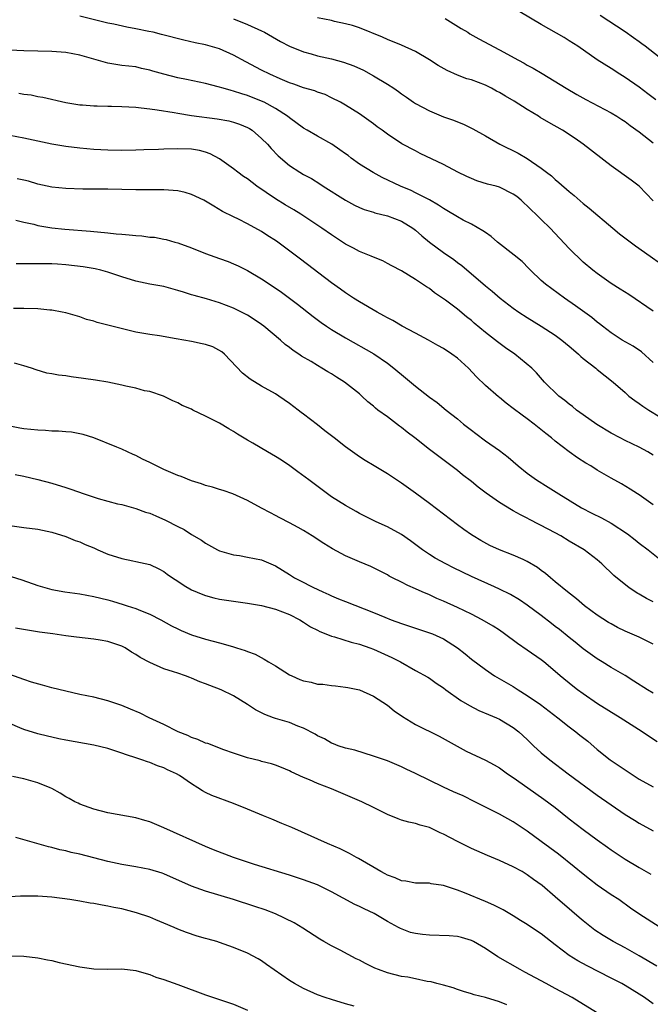
# Model space of a CAD drawing. Units: inches. Extents: x 2643000 to 2646000, y 1551019 to 1554000.
# Drawn here: x 2643432 to 2643523, y 1552002 to 1552143 of the extents above; entities that cross this region are included whole.
import ezdxf

# ---------------------------------------------------------------- set-up
doc = ezdxf.new("R2010")
doc.units = ezdxf.units.IN
doc.header["$MEASUREMENT"] = 0
doc.layers.add('LD26431551_2ft', color=21, linetype='Continuous')

msp = doc.modelspace()

# ---------------------------------------------------------------- linework, layer by layer
at = {"layer": 'LD26431551_2ft'}
for points, elevation in [([(2643523.36, 1552131.36), (2643522.23, 1552132.23), (2643521, 1552133.15), (2643519, 1552134.54), (2643518.23, 1552135), (2643517, 1552135.81), (2643515, 1552137.08), (2643512.21, 1552139), (2643511, 1552139.8), (2643510.25, 1552140.25), (2643507, 1552142.13), (2643503.94, 1552143.94)], 9800), ([(2643523, 1552101.13), (2643519.52, 1552103.52), (2643518.3, 1552104.3), (2643517, 1552105.11), (2643515, 1552106.52), (2643514.37, 1552107), (2643513, 1552108.16), (2643511, 1552110.07), (2643508.26, 1552113), (2643507, 1552114.26), (2643506.23, 1552115), (2643505.58, 1552115.58), (2643505, 1552116.2), (2643504.56, 1552116.56), (2643504.14, 1552117), (2643503.51, 1552117.51), (2643503, 1552117.88), (2643501, 1552118.87), (2643500.54, 1552119), (2643499.31, 1552119.31), (2643497.78, 1552119.78), (2643497, 1552120.08), (2643496.37, 1552120.37), (2643495.08, 1552121), (2643493, 1552122.11), (2643489.69, 1552123.69), (2643489, 1552124.04), (2643487.06, 1552125.06), (2643485, 1552126.43), (2643484.23, 1552127), (2643483.51, 1552127.51), (2643483, 1552127.94), (2643481, 1552129.35), (2643479, 1552130.59), (2643478.29, 1552131), (2643477, 1552131.65), (2643476.1, 1552132.1), (2643475, 1552132.46), (2643474.63, 1552132.63), (2643473, 1552133.08), (2643471.6, 1552133.6), (2643471, 1552133.78), (2643469.65, 1552134.35), (2643468.2, 1552135), (2643467, 1552135.61), (2643464.77, 1552136.77), (2643463, 1552137.75), (2643461, 1552138.62), (2643459, 1552139.2), (2643457.51, 1552139.51), (2643455.88, 1552139.88), (2643452.71, 1552140.71), (2643451.49, 1552141), (2643450.86, 1552141.14), (2643449, 1552141.51), (2643447.72, 1552141.72), (2643445.85, 1552142.15), (2643445, 1552142.32), (2643441, 1552143.32)], 9808), ([(2643463, 1552142.93), (2643465, 1552142.11), (2643467, 1552141.21), (2643467.43, 1552141), (2643469.71, 1552139.71), (2643471, 1552139.04), (2643473, 1552138.2), (2643474.08, 1552137.92), (2643475, 1552137.64), (2643477, 1552137.19), (2643478.72, 1552136.72), (2643480.2, 1552136.2), (2643481.58, 1552135.58), (2643483, 1552134.8), (2643485, 1552133.59), (2643485.92, 1552133), (2643486.56, 1552132.56), (2643487, 1552132.21), (2643487.73, 1552131.73), (2643488.71, 1552131), (2643489, 1552130.81), (2643491, 1552129.76), (2643493, 1552128.94), (2643494.45, 1552128.45), (2643495, 1552128.2), (2643495.87, 1552127.87), (2643497.2, 1552127.2), (2643499, 1552126.19), (2643501.07, 1552125), (2643503.7, 1552123.7), (2643505, 1552122.96), (2643507, 1552121.6), (2643507.75, 1552121), (2643508.46, 1552120.46), (2643509, 1552119.95), (2643509.53, 1552119.53), (2643511, 1552118.23), (2643511.68, 1552117.68), (2643513, 1552116.52), (2643513.84, 1552115.84), (2643517.21, 1552113), (2643518.2, 1552112.2), (2643519.33, 1552111.33), (2643520.47, 1552110.47), (2643522.59, 1552109), (2643527, 1552105.84)], 9806), ([(2643523, 1552116.9), (2643521, 1552119.01), (2643519.87, 1552119.87), (2643517, 1552121.9), (2643513, 1552125), (2643511.82, 1552125.82), (2643510.02, 1552127), (2643508.1, 1552128.1), (2643506.84, 1552128.84), (2643506.61, 1552129), (2643505, 1552129.97), (2643503.14, 1552131.14), (2643501.87, 1552131.87), (2643501, 1552132.39), (2643500.59, 1552132.59), (2643499.86, 1552133), (2643499, 1552133.43), (2643497, 1552134.19), (2643496.37, 1552134.37), (2643495, 1552134.87), (2643493.53, 1552135.53), (2643492.25, 1552136.25), (2643491, 1552137.08), (2643489, 1552138.27), (2643487, 1552139.16), (2643485, 1552139.99), (2643484.31, 1552140.31), (2643481, 1552141.63), (2643479.98, 1552141.98), (2643479, 1552142.23), (2643477.45, 1552142.55), (2643477, 1552142.67), (2643475, 1552143.07)], 9804), ([(2643493.23, 1552143), (2643495.53, 1552141.53), (2643496.49, 1552141), (2643496.8, 1552140.8), (2643498.07, 1552140.07), (2643501, 1552138.51), (2643503.73, 1552137), (2643504.57, 1552136.57), (2643505, 1552136.32), (2643505.86, 1552135.86), (2643507.13, 1552135.13), (2643510.54, 1552133), (2643512.1, 1552132.1), (2643513.39, 1552131.39), (2643517, 1552129.48), (2643517.82, 1552129), (2643518.54, 1552128.54), (2643519, 1552128.24), (2643519.7, 1552127.7), (2643521, 1552126.77), (2643523, 1552125.19)], 9802), ([(2643525.87, 1552135.87), (2643521.85, 1552139), (2643521.36, 1552139.36), (2643521, 1552139.63), (2643520.19, 1552140.19), (2643519, 1552141.08), (2643515.42, 1552143.42)], 9798), ([(2643523, 1552093.81), (2643521.32, 1552095.32), (2643520.13, 1552096.13), (2643518.58, 1552097), (2643517, 1552098.04), (2643515.73, 1552099), (2643515.33, 1552099.33), (2643515, 1552099.57), (2643514.23, 1552100.23), (2643511.91, 1552101.91), (2643510.33, 1552103), (2643507.6, 1552105), (2643507, 1552105.54), (2643505.46, 1552107), (2643505.24, 1552107.24), (2643504.24, 1552108.24), (2643503.14, 1552109.13), (2643500.74, 1552111), (2643499.81, 1552111.81), (2643499, 1552112.36), (2643498.63, 1552112.63), (2643497, 1552113.56), (2643495.85, 1552114.15), (2643495, 1552114.61), (2643493.51, 1552115.51), (2643493, 1552115.8), (2643492.3, 1552116.3), (2643491, 1552117.04), (2643489, 1552118.07), (2643488.37, 1552118.37), (2643486.85, 1552119), (2643484.24, 1552120.24), (2643482.94, 1552120.94), (2643481, 1552122.14), (2643479.83, 1552123), (2643479.37, 1552123.37), (2643479, 1552123.63), (2643478.21, 1552124.21), (2643477.06, 1552125), (2643475, 1552126.14), (2643473.5, 1552127), (2643473, 1552127.31), (2643471, 1552128.77), (2643470.71, 1552129), (2643469, 1552130.11), (2643467.38, 1552131), (2643467, 1552131.18), (2643465, 1552131.96), (2643464.19, 1552132.19), (2643463, 1552132.6), (2643462.67, 1552132.67), (2643461.51, 1552133), (2643460.77, 1552133.23), (2643459, 1552133.67), (2643456.26, 1552134.26), (2643455, 1552134.51), (2643453.04, 1552135), (2643451.46, 1552135.45), (2643451, 1552135.61), (2643449.85, 1552135.85), (2643449, 1552136.05), (2643447, 1552136.28), (2643445, 1552136.58), (2643441, 1552137.75), (2643439, 1552138.11), (2643437, 1552138.24), (2643433, 1552138.34), (2643431, 1552138.44)], 9810), ([(2643432.29, 1552132.29), (2643433, 1552132.17), (2643434.04, 1552132.04), (2643435, 1552131.83), (2643435.73, 1552131.73), (2643439, 1552130.97), (2643441, 1552130.64), (2643441.37, 1552130.63), (2643443, 1552130.48), (2643443.51, 1552130.49), (2643445, 1552130.45), (2643445.55, 1552130.45), (2643447, 1552130.41), (2643449, 1552130.3), (2643449.78, 1552130.22), (2643451, 1552130.08), (2643452.07, 1552129.93), (2643454.48, 1552129.52), (2643455, 1552129.42), (2643457, 1552129.1), (2643460.64, 1552128.64), (2643462.33, 1552128.33), (2643463, 1552128.15), (2643463.86, 1552127.86), (2643465, 1552127.38), (2643465.25, 1552127.25), (2643465.64, 1552127), (2643467, 1552125.83), (2643467.84, 1552125), (2643468.38, 1552124.38), (2643469.36, 1552123.36), (2643471, 1552121.97), (2643472.47, 1552121), (2643473, 1552120.69), (2643474.12, 1552120.12), (2643475.33, 1552119.33), (2643475.81, 1552119), (2643479, 1552117), (2643480.31, 1552116.31), (2643481, 1552115.97), (2643481.67, 1552115.67), (2643483, 1552115.28), (2643483.2, 1552115.2), (2643485, 1552114.75), (2643487, 1552113.99), (2643488.62, 1552113), (2643489, 1552112.72), (2643489.92, 1552111.92), (2643491.02, 1552111.02), (2643493, 1552109.54), (2643494.5, 1552108.5), (2643495, 1552108.11), (2643495.65, 1552107.65), (2643499, 1552104.77), (2643499.99, 1552103.99), (2643501.1, 1552103), (2643503, 1552101.54), (2643503.79, 1552101), (2643505, 1552100.23), (2643507, 1552099), (2643509, 1552097.68), (2643509.92, 1552097), (2643511, 1552096.13), (2643511.6, 1552095.6), (2643512.33, 1552095), (2643512.67, 1552094.67), (2643513, 1552094.38), (2643514.78, 1552093), (2643515, 1552092.81), (2643517.3, 1552091), (2643519, 1552089.5), (2643519.53, 1552089), (2643520.36, 1552088.36), (2643521, 1552087.95), (2643521.53, 1552087.53), (2643522.36, 1552087), (2643523.96, 1552086.04)], 9812), ([(2643523, 1552080.55), (2643522.23, 1552081), (2643521, 1552081.67), (2643519, 1552082.64), (2643518.3, 1552083), (2643517, 1552083.7), (2643514.94, 1552084.94), (2643513, 1552086.3), (2643512.03, 1552087), (2643511.48, 1552087.48), (2643511, 1552087.85), (2643510.37, 1552088.37), (2643509.53, 1552089), (2643507.48, 1552091), (2643506.32, 1552092.32), (2643505.63, 1552093), (2643503.2, 1552095), (2643501.9, 1552095.9), (2643500.76, 1552096.76), (2643499, 1552098.1), (2643497.41, 1552099.41), (2643497, 1552099.78), (2643496.31, 1552100.31), (2643495, 1552101.4), (2643493.29, 1552102.71), (2643492.89, 1552103), (2643491.75, 1552103.75), (2643491, 1552104.36), (2643490.6, 1552104.6), (2643490.02, 1552105), (2643489, 1552105.67), (2643487, 1552106.9), (2643485.61, 1552107.61), (2643485, 1552107.97), (2643484.33, 1552108.33), (2643483, 1552108.84), (2643482.66, 1552109), (2643481, 1552109.66), (2643480.14, 1552110.14), (2643479, 1552110.72), (2643477, 1552112.03), (2643475.63, 1552113), (2643472.61, 1552115), (2643471.62, 1552115.62), (2643470.35, 1552116.35), (2643469, 1552117.18), (2643466.34, 1552119), (2643465, 1552120.03), (2643464.41, 1552120.41), (2643463.61, 1552121), (2643463, 1552121.5), (2643461, 1552122.92), (2643459.63, 1552123.63), (2643459, 1552123.87), (2643458.1, 1552124.1), (2643457, 1552124.29), (2643455, 1552124.36), (2643453, 1552124.31), (2643452.26, 1552124.26), (2643450.18, 1552124.18), (2643449, 1552124.14), (2643447, 1552124.12), (2643445, 1552124.15), (2643443, 1552124.25), (2643441, 1552124.43), (2643439, 1552124.7), (2643437, 1552125.03), (2643435, 1552125.44), (2643433, 1552125.89), (2643431, 1552126.23)], 9814), ([(2643523, 1552073.45), (2643521, 1552074.86), (2643520.76, 1552075), (2643519.7, 1552075.7), (2643518.45, 1552076.46), (2643517, 1552077.25), (2643515, 1552078.41), (2643514.07, 1552079), (2643513.39, 1552079.39), (2643512.18, 1552080.18), (2643511, 1552081.02), (2643509, 1552082.55), (2643508.48, 1552083), (2643507.65, 1552083.65), (2643505.98, 1552085), (2643505, 1552085.73), (2643504.25, 1552086.25), (2643503, 1552087.23), (2643501.97, 1552087.97), (2643501, 1552088.78), (2643500.87, 1552088.87), (2643499, 1552090.51), (2643497.75, 1552091.75), (2643496.57, 1552093), (2643495, 1552094.43), (2643494.22, 1552095), (2643493, 1552095.81), (2643492.21, 1552096.21), (2643490.89, 1552097), (2643489, 1552097.98), (2643487.12, 1552099), (2643485.78, 1552099.78), (2643485, 1552100.18), (2643484.48, 1552100.48), (2643483.51, 1552101), (2643481, 1552102.47), (2643480.16, 1552103), (2643479, 1552103.75), (2643478.28, 1552104.28), (2643477, 1552105.17), (2643472.58, 1552108.58), (2643471.44, 1552109.44), (2643469.31, 1552111), (2643469, 1552111.22), (2643467.91, 1552111.91), (2643467, 1552112.53), (2643465, 1552113.64), (2643463.72, 1552114.28), (2643463, 1552114.61), (2643461.4, 1552115.4), (2643460.16, 1552116.16), (2643458.75, 1552117), (2643457, 1552117.82), (2643456.08, 1552118.08), (2643455, 1552118.34), (2643453, 1552118.5), (2643449, 1552118.47), (2643445, 1552118.56), (2643441.42, 1552118.58), (2643439, 1552118.65), (2643437, 1552118.84), (2643435, 1552119.31), (2643433.69, 1552119.7), (2643433, 1552119.87), (2643432.04, 1552120.04)], 9816), ([(2643431.84, 1552114.16), (2643433, 1552113.88), (2643434.45, 1552113.55), (2643435, 1552113.4), (2643437, 1552113.06), (2643438.87, 1552112.87), (2643442.55, 1552112.55), (2643445, 1552112.31), (2643446.21, 1552112.21), (2643447, 1552112.12), (2643448.05, 1552112.05), (2643449, 1552111.93), (2643449.89, 1552111.89), (2643451, 1552111.72), (2643451.69, 1552111.69), (2643453, 1552111.43), (2643453.37, 1552111.37), (2643454.57, 1552111), (2643455, 1552110.89), (2643457, 1552110.17), (2643459, 1552109.4), (2643461, 1552108.68), (2643462.22, 1552108.22), (2643463, 1552107.91), (2643463.63, 1552107.63), (2643465, 1552106.95), (2643467, 1552105.78), (2643468.66, 1552104.66), (2643469.83, 1552103.83), (2643472.12, 1552102.12), (2643474.37, 1552100.37), (2643475.52, 1552099.52), (2643476.28, 1552099), (2643477, 1552098.52), (2643479, 1552097.31), (2643483.04, 1552095.04), (2643485, 1552093.7), (2643485.91, 1552093), (2643486.5, 1552092.5), (2643487, 1552092.06), (2643487.6, 1552091.6), (2643489, 1552090.39), (2643491, 1552088.85), (2643492.09, 1552088.09), (2643493.41, 1552087), (2643495, 1552085.75), (2643495.88, 1552085), (2643497, 1552084.1), (2643497.64, 1552083.64), (2643499, 1552082.59), (2643501, 1552081.2), (2643502.27, 1552080.27), (2643503.71, 1552079), (2643505, 1552077.97), (2643506.32, 1552077), (2643507.98, 1552075.98), (2643509.49, 1552075), (2643512.76, 1552073), (2643514.24, 1552072.24), (2643515.59, 1552071.59), (2643517, 1552070.84), (2643519.32, 1552069.32), (2643520.44, 1552068.44), (2643521, 1552067.98), (2643522.27, 1552067), (2643524.92, 1552064.92)], 9818), ([(2643523, 1552059.57), (2643522.05, 1552060.04), (2643521, 1552060.68), (2643520.79, 1552060.79), (2643519.57, 1552061.57), (2643517.35, 1552063.35), (2643515.64, 1552065), (2643515, 1552065.56), (2643513.13, 1552067), (2643511, 1552068.25), (2643509.77, 1552069), (2643508.08, 1552069.92), (2643505.33, 1552071.33), (2643505, 1552071.52), (2643504.01, 1552072.01), (2643503, 1552072.6), (2643502.74, 1552072.74), (2643501, 1552073.79), (2643499.12, 1552075.12), (2643497.99, 1552075.99), (2643497, 1552076.8), (2643495.75, 1552077.75), (2643495, 1552078.35), (2643491, 1552081.37), (2643488.92, 1552083), (2643487.83, 1552083.83), (2643487, 1552084.5), (2643486.7, 1552084.7), (2643485, 1552086.01), (2643483.62, 1552087), (2643483.27, 1552087.27), (2643483, 1552087.54), (2643482.18, 1552088.18), (2643481.34, 1552089), (2643481, 1552089.3), (2643478.88, 1552091), (2643477.7, 1552091.7), (2643477, 1552092.15), (2643476.47, 1552092.47), (2643475.63, 1552093), (2643475, 1552093.36), (2643474.08, 1552093.92), (2643472.72, 1552094.72), (2643472.32, 1552095), (2643471.51, 1552095.51), (2643471, 1552095.92), (2643470.37, 1552096.37), (2643469.69, 1552097), (2643467.3, 1552099), (2643467, 1552099.23), (2643465.94, 1552099.94), (2643465, 1552100.56), (2643463, 1552101.56), (2643461, 1552102.32), (2643459.1, 1552102.9), (2643457.36, 1552103.36), (2643457, 1552103.48), (2643455.83, 1552103.83), (2643455, 1552104.1), (2643453, 1552104.66), (2643451.01, 1552105.01), (2643449, 1552105.4), (2643447, 1552106.03), (2643445.45, 1552106.55), (2643445, 1552106.72), (2643443.99, 1552107), (2643443.19, 1552107.19), (2643441.49, 1552107.49), (2643439, 1552107.78), (2643437.83, 1552107.83), (2643437, 1552107.89), (2643435.88, 1552107.88), (2643435, 1552107.91), (2643431.88, 1552107.88)], 9820), ([(2643523, 1552053.5), (2643521, 1552054.5), (2643519, 1552055.39), (2643517.92, 1552055.92), (2643517, 1552056.41), (2643516.63, 1552056.63), (2643515, 1552057.65), (2643513.16, 1552059), (2643512.01, 1552060.01), (2643510.75, 1552061), (2643509, 1552062.42), (2643508.3, 1552063), (2643507.61, 1552063.61), (2643507, 1552064.06), (2643506.47, 1552064.48), (2643505, 1552065.35), (2643504.39, 1552065.61), (2643503, 1552066.23), (2643501, 1552067), (2643499.64, 1552067.64), (2643498.34, 1552068.34), (2643497.25, 1552069), (2643497, 1552069.16), (2643495.92, 1552069.92), (2643495, 1552070.59), (2643491, 1552073.64), (2643489, 1552075.13), (2643487, 1552076.56), (2643485, 1552077.88), (2643483.1, 1552079), (2643481.8, 1552079.8), (2643481, 1552080.32), (2643479, 1552081.72), (2643477.37, 1552083), (2643476.03, 1552084.03), (2643475, 1552084.86), (2643473, 1552086.4), (2643472.65, 1552086.65), (2643472.21, 1552087), (2643471, 1552087.91), (2643469.46, 1552089), (2643469, 1552089.3), (2643467, 1552090.42), (2643465.39, 1552091.39), (2643464.26, 1552092.26), (2643461.68, 1552095), (2643461.32, 1552095.32), (2643460.02, 1552096.02), (2643459, 1552096.35), (2643458.48, 1552096.48), (2643457, 1552096.8), (2643454.8, 1552097.2), (2643452.4, 1552097.6), (2643451, 1552097.79), (2643449, 1552098.15), (2643443.51, 1552099.51), (2643443, 1552099.69), (2643441.96, 1552099.96), (2643441, 1552100.3), (2643439, 1552100.89), (2643438.46, 1552101), (2643437, 1552101.27), (2643436.72, 1552101.28), (2643435, 1552101.45), (2643433, 1552101.53), (2643431.51, 1552101.51)], 9822), ([(2643523, 1552046.52), (2643522.2, 1552047), (2643520.25, 1552048.25), (2643519, 1552049.03), (2643517, 1552050.19), (2643515.7, 1552051), (2643515, 1552051.42), (2643513, 1552052.85), (2643511.82, 1552053.82), (2643511, 1552054.46), (2643509.6, 1552055.6), (2643509, 1552056.07), (2643508.46, 1552056.46), (2643507, 1552057.6), (2643505, 1552059.09), (2643503.87, 1552059.87), (2643502.61, 1552060.61), (2643501, 1552061.4), (2643500.3, 1552061.7), (2643497, 1552063.18), (2643494.44, 1552064.44), (2643493.35, 1552065), (2643491.84, 1552065.84), (2643491, 1552066.35), (2643490.01, 1552067), (2643488.3, 1552068.3), (2643487, 1552069.18), (2643485, 1552070.29), (2643483.38, 1552071), (2643481, 1552072.22), (2643480.51, 1552072.51), (2643479, 1552073.34), (2643477, 1552074.61), (2643476.44, 1552075), (2643473.74, 1552077), (2643472.18, 1552078.18), (2643471.02, 1552079.02), (2643469.84, 1552079.84), (2643469, 1552080.34), (2643467.84, 1552081), (2643465.76, 1552082.24), (2643465, 1552082.68), (2643463.57, 1552083.57), (2643463, 1552083.94), (2643462.31, 1552084.31), (2643461, 1552085.1), (2643459, 1552086.14), (2643457.17, 1552087), (2643457, 1552087.1), (2643455.65, 1552087.65), (2643455, 1552088.04), (2643454.32, 1552088.32), (2643452.98, 1552088.98), (2643451, 1552089.65), (2643450.25, 1552089.75), (2643449, 1552090.12), (2643447.61, 1552090.39), (2643447, 1552090.56), (2643445, 1552090.96), (2643443.26, 1552091.26), (2643441.53, 1552091.53), (2643439.75, 1552091.75), (2643439, 1552091.88), (2643437.97, 1552091.97), (2643437, 1552092.18), (2643436.28, 1552092.28), (2643434.75, 1552092.75), (2643434.08, 1552093), (2643433, 1552093.33), (2643431.68, 1552093.68)], 9824), ([(2643523.58, 1552039.58), (2643522.35, 1552040.35), (2643521.41, 1552041), (2643518.29, 1552043), (2643515.03, 1552045), (2643513, 1552046.42), (2643512.2, 1552047), (2643511.53, 1552047.53), (2643509.69, 1552049), (2643509, 1552049.61), (2643507.35, 1552051), (2643507, 1552051.27), (2643505, 1552052.67), (2643503.6, 1552053.6), (2643501.73, 1552055), (2643501, 1552055.51), (2643500.11, 1552056.11), (2643498.56, 1552057), (2643497, 1552057.79), (2643495, 1552058.75), (2643493, 1552059.66), (2643492.06, 1552060.06), (2643491, 1552060.56), (2643489.98, 1552061), (2643489, 1552061.45), (2643487.9, 1552061.9), (2643487, 1552062.38), (2643485.73, 1552063), (2643485.25, 1552063.25), (2643485, 1552063.43), (2643482.64, 1552064.64), (2643481, 1552065.28), (2643479, 1552066.15), (2643477.16, 1552067.16), (2643475.9, 1552067.9), (2643474.24, 1552069), (2643473, 1552069.76), (2643472.21, 1552070.21), (2643471, 1552070.88), (2643469.6, 1552071.6), (2643469, 1552071.94), (2643468.28, 1552072.28), (2643467, 1552072.99), (2643465, 1552074.04), (2643462.88, 1552075), (2643461.49, 1552075.49), (2643461, 1552075.65), (2643459.97, 1552075.97), (2643459, 1552076.23), (2643458.43, 1552076.43), (2643457, 1552076.86), (2643455.48, 1552077.48), (2643455, 1552077.63), (2643453, 1552078.49), (2643451, 1552079.49), (2643449.98, 1552079.98), (2643449, 1552080.51), (2643448.64, 1552080.64), (2643447, 1552081.4), (2643446.29, 1552081.71), (2643443.01, 1552083.01), (2643441.49, 1552083.49), (2643439.81, 1552083.81), (2643439, 1552083.87), (2643437.98, 1552083.98), (2643437, 1552084), (2643436.09, 1552084.09), (2643435, 1552084.13), (2643433, 1552084.33), (2643432.41, 1552084.41), (2643430.74, 1552084.74)], 9826), ([(2643431.78, 1552077.78), (2643433, 1552077.52), (2643435, 1552077.06), (2643437, 1552076.53), (2643439, 1552075.93), (2643439.7, 1552075.7), (2643441.65, 1552075), (2643443.65, 1552074.35), (2643446.39, 1552073.61), (2643447, 1552073.47), (2643449, 1552072.92), (2643450.41, 1552072.41), (2643451, 1552072.24), (2643451.87, 1552071.87), (2643453.25, 1552071.25), (2643455, 1552070.34), (2643455.92, 1552069.92), (2643457, 1552069.22), (2643458.41, 1552068.41), (2643459, 1552067.96), (2643460.71, 1552067), (2643461, 1552066.86), (2643463, 1552066.28), (2643463.82, 1552066.18), (2643465, 1552065.98), (2643467, 1552065.58), (2643469, 1552064.72), (2643471, 1552063.48), (2643471.73, 1552063), (2643472.56, 1552062.56), (2643474.31, 1552061.69), (2643475.77, 1552061), (2643476.63, 1552060.63), (2643477, 1552060.44), (2643478.02, 1552060.02), (2643479, 1552059.6), (2643483, 1552058.05), (2643484.64, 1552057.36), (2643485.54, 1552057), (2643487, 1552056.46), (2643489.6, 1552055.6), (2643491, 1552055.16), (2643491.43, 1552055), (2643493, 1552054.3), (2643495.02, 1552053.02), (2643496.12, 1552052.12), (2643497, 1552051.39), (2643499, 1552049.88), (2643500.33, 1552049), (2643503, 1552047.45), (2643503.68, 1552047), (2643505, 1552046.19), (2643506.88, 1552044.88), (2643509.35, 1552043), (2643511, 1552041.69), (2643511.93, 1552041), (2643512.53, 1552040.53), (2643513.64, 1552039.64), (2643515, 1552038.48), (2643516.85, 1552037), (2643518.14, 1552036.14), (2643519, 1552035.55), (2643521, 1552034.24), (2643523, 1552033.11)], 9828), ([(2643431, 1552070.51), (2643433, 1552070.21), (2643435, 1552069.97), (2643437, 1552069.55), (2643439, 1552068.91), (2643440.36, 1552068.36), (2643441, 1552068.13), (2643441.78, 1552067.78), (2643443, 1552067.28), (2643443.59, 1552067), (2643445, 1552066.4), (2643447, 1552065.75), (2643448.57, 1552065.43), (2643449, 1552065.36), (2643451, 1552064.91), (2643452.31, 1552064.31), (2643453, 1552063.93), (2643453.52, 1552063.52), (2643454.25, 1552063), (2643455, 1552062.52), (2643455.91, 1552061.91), (2643457, 1552061.29), (2643458.6, 1552060.6), (2643459, 1552060.46), (2643460.15, 1552060.15), (2643461, 1552059.97), (2643463, 1552059.65), (2643465, 1552059.37), (2643467, 1552059.04), (2643469, 1552058.55), (2643471, 1552057.75), (2643472.49, 1552057), (2643473, 1552056.68), (2643473.99, 1552055.99), (2643475, 1552055.51), (2643475.32, 1552055.32), (2643476.19, 1552055), (2643477, 1552054.68), (2643477.41, 1552054.59), (2643479.81, 1552053.81), (2643481, 1552053.52), (2643482.5, 1552053), (2643483, 1552052.81), (2643485.62, 1552051.62), (2643486.87, 1552051), (2643489, 1552049.77), (2643490.79, 1552048.79), (2643491, 1552048.66), (2643491.97, 1552047.97), (2643493, 1552047.29), (2643493.37, 1552047), (2643495.47, 1552045.47), (2643496.73, 1552044.73), (2643498.06, 1552044.06), (2643499.45, 1552043.45), (2643500.57, 1552043), (2643501, 1552042.81), (2643503, 1552041.63), (2643503.8, 1552041), (2643505, 1552039.88), (2643505.9, 1552039), (2643507, 1552037.99), (2643508.2, 1552037), (2643510.86, 1552035), (2643515, 1552031.95), (2643517, 1552030.53), (2643519, 1552029.19), (2643520.34, 1552028.34), (2643521, 1552027.95), (2643523, 1552026.82)], 9830), ([(2643431.2, 1552063.2), (2643432.71, 1552062.71), (2643435, 1552061.89), (2643437, 1552061.33), (2643438.88, 1552061), (2643441, 1552060.71), (2643443, 1552060.34), (2643445, 1552059.86), (2643445.67, 1552059.67), (2643447.21, 1552059.21), (2643447.79, 1552059), (2643449, 1552058.61), (2643449.67, 1552058.33), (2643451, 1552057.82), (2643452.6, 1552057), (2643454.14, 1552056.14), (2643455, 1552055.72), (2643455.5, 1552055.5), (2643457, 1552054.86), (2643459, 1552054.23), (2643460.07, 1552053.93), (2643461, 1552053.71), (2643462.82, 1552053.18), (2643463.11, 1552053.11), (2643463.43, 1552053), (2643464.63, 1552052.63), (2643465, 1552052.47), (2643466.08, 1552052.08), (2643467.39, 1552051.39), (2643467.99, 1552051), (2643469, 1552050.42), (2643471, 1552049.16), (2643471.32, 1552049), (2643472.49, 1552048.49), (2643473, 1552048.3), (2643474.07, 1552048.07), (2643475, 1552047.82), (2643475.78, 1552047.78), (2643477, 1552047.59), (2643477.55, 1552047.55), (2643479, 1552047.38), (2643479.31, 1552047.31), (2643481.02, 1552046.98), (2643483, 1552046.1), (2643485, 1552044.78), (2643485.98, 1552043.98), (2643487.16, 1552043.16), (2643489, 1552042.05), (2643492.39, 1552040.39), (2643496.24, 1552038.24), (2643499, 1552036.92), (2643500.25, 1552036.25), (2643501, 1552035.84), (2643502.18, 1552035), (2643503, 1552034.47), (2643505.06, 1552033), (2643507.38, 1552031.38), (2643509, 1552030.15), (2643511, 1552028.56), (2643513, 1552027.03), (2643515, 1552025.55), (2643516.49, 1552024.49), (2643517, 1552024.1), (2643519, 1552022.79), (2643521, 1552021.6), (2643522.66, 1552020.66)], 9832), ([(2643523.99, 1552013), (2643520.96, 1552014.96), (2643519.77, 1552015.78), (2643518.09, 1552017), (2643517, 1552017.7), (2643515, 1552019.07), (2643513.9, 1552019.9), (2643513, 1552020.62), (2643511.71, 1552021.71), (2643509.48, 1552023.48), (2643507, 1552025.33), (2643505, 1552026.78), (2643503, 1552028.11), (2643501, 1552029.24), (2643497.51, 1552031), (2643495.82, 1552031.82), (2643495, 1552032.16), (2643494.43, 1552032.43), (2643493, 1552033.07), (2643489, 1552035.04), (2643487.66, 1552035.66), (2643487, 1552036), (2643485, 1552036.82), (2643483, 1552037.52), (2643480.35, 1552038.35), (2643479, 1552038.67), (2643477.97, 1552039), (2643477.27, 1552039.27), (2643477, 1552039.35), (2643475.98, 1552039.98), (2643475, 1552040.41), (2643474.65, 1552040.65), (2643473, 1552041.51), (2643472.2, 1552041.8), (2643471, 1552042.31), (2643469, 1552042.9), (2643468.7, 1552043), (2643467.46, 1552043.46), (2643466.13, 1552044.13), (2643465, 1552044.88), (2643463, 1552046.14), (2643461.22, 1552047), (2643459.6, 1552047.6), (2643459, 1552047.85), (2643458.15, 1552048.15), (2643457, 1552048.68), (2643456.76, 1552048.76), (2643456.14, 1552049), (2643455, 1552049.37), (2643454.42, 1552049.58), (2643453, 1552050.01), (2643451, 1552050.88), (2643449.62, 1552051.62), (2643449, 1552052.06), (2643448.39, 1552052.39), (2643447.5, 1552053), (2643447, 1552053.26), (2643445, 1552053.89), (2643443.92, 1552054.08), (2643443, 1552054.22), (2643440.52, 1552054.52), (2643439, 1552054.72), (2643437.13, 1552055), (2643435.25, 1552055.25), (2643433.51, 1552055.51), (2643431.83, 1552055.83)], 9834), ([(2643523.5, 1552007.5), (2643521, 1552008.97), (2643519, 1552010.09), (2643517.26, 1552011), (2643515.86, 1552011.86), (2643514.65, 1552012.65), (2643514.18, 1552013), (2643513, 1552013.95), (2643512.43, 1552014.43), (2643511.35, 1552015.35), (2643509, 1552017.39), (2643507.11, 1552019), (2643505.89, 1552019.89), (2643505, 1552020.55), (2643504.26, 1552021), (2643503, 1552021.71), (2643501, 1552022.61), (2643499.29, 1552023.29), (2643497, 1552024.31), (2643495, 1552025.3), (2643493, 1552026.38), (2643492.55, 1552026.55), (2643491, 1552027.31), (2643489.66, 1552027.66), (2643489, 1552027.89), (2643488.06, 1552028.06), (2643487, 1552028.37), (2643486.54, 1552028.54), (2643485, 1552029.18), (2643483, 1552030.19), (2643481.35, 1552031), (2643477, 1552032.83), (2643475, 1552033.61), (2643473.87, 1552034.13), (2643473, 1552034.46), (2643471.25, 1552035.25), (2643471, 1552035.41), (2643469.87, 1552035.87), (2643469, 1552036.21), (2643468.42, 1552036.42), (2643467, 1552036.75), (2643466.82, 1552036.82), (2643465, 1552037.29), (2643463, 1552037.94), (2643461.58, 1552038.42), (2643459.3, 1552039.3), (2643459, 1552039.38), (2643457.9, 1552039.9), (2643457, 1552040.18), (2643456.45, 1552040.45), (2643455.09, 1552041), (2643453, 1552042.04), (2643450.94, 1552043), (2643449.64, 1552043.64), (2643448.24, 1552044.24), (2643447, 1552044.73), (2643445, 1552045.44), (2643443, 1552045.94), (2643441, 1552046.35), (2643439, 1552046.78), (2643437, 1552047.28), (2643435.65, 1552047.65), (2643434.1, 1552048.1), (2643433, 1552048.46), (2643431, 1552049.19)], 9836), ([(2643523, 1552002.11), (2643521.75, 1552003), (2643521, 1552003.49), (2643519, 1552004.72), (2643518.51, 1552005), (2643517, 1552005.79), (2643513.54, 1552007.54), (2643512.24, 1552008.24), (2643511, 1552009.03), (2643509, 1552010.54), (2643507, 1552012.09), (2643506.45, 1552012.45), (2643505, 1552013.46), (2643504.03, 1552014.03), (2643503, 1552014.68), (2643501.53, 1552015.53), (2643500.21, 1552016.21), (2643499, 1552016.73), (2643496.03, 1552017.97), (2643495, 1552018.34), (2643493, 1552019.02), (2643491.27, 1552019.27), (2643491, 1552019.33), (2643489.36, 1552019.36), (2643489, 1552019.35), (2643487.63, 1552019.63), (2643487, 1552019.68), (2643486.1, 1552020.1), (2643485, 1552020.48), (2643484.67, 1552020.67), (2643484.03, 1552021), (2643480.86, 1552022.86), (2643480.59, 1552023), (2643479.58, 1552023.58), (2643478.24, 1552024.24), (2643476.41, 1552025), (2643472.69, 1552026.69), (2643471.31, 1552027.31), (2643469.9, 1552027.9), (2643468.48, 1552028.48), (2643467.25, 1552029), (2643465, 1552029.93), (2643463, 1552030.73), (2643459.87, 1552031.87), (2643459, 1552032.33), (2643458.54, 1552032.54), (2643457.87, 1552033), (2643457, 1552033.56), (2643455.25, 1552034.75), (2643454.85, 1552035), (2643453.54, 1552035.54), (2643453, 1552035.83), (2643452.11, 1552036.11), (2643451, 1552036.59), (2643450.68, 1552036.68), (2643449.86, 1552037), (2643449, 1552037.28), (2643447.68, 1552037.68), (2643447, 1552037.94), (2643445, 1552038.59), (2643443, 1552039.08), (2643439, 1552039.78), (2643438.01, 1552040.01), (2643437, 1552040.21), (2643436.38, 1552040.38), (2643435, 1552040.71), (2643433, 1552041.33), (2643432.45, 1552041.55), (2643431, 1552042.19)], 9838), ([(2643516.12, 1552000.12), (2643511.4, 1552003), (2643509, 1552004.31), (2643507.68, 1552005), (2643506.16, 1552005.84), (2643504.65, 1552006.65), (2643503.96, 1552007), (2643500.8, 1552008.8), (2643499, 1552010.02), (2643497.32, 1552011), (2643497, 1552011.17), (2643495.58, 1552011.58), (2643495, 1552011.72), (2643493.82, 1552011.82), (2643491, 1552011.92), (2643489.99, 1552011.99), (2643489, 1552012.14), (2643488.28, 1552012.28), (2643486.85, 1552012.85), (2643486.6, 1552013), (2643485, 1552013.86), (2643483.08, 1552015), (2643481.66, 1552015.66), (2643481, 1552016), (2643480.32, 1552016.32), (2643477, 1552018.12), (2643475, 1552019.09), (2643473, 1552019.83), (2643471, 1552020.49), (2643465.98, 1552022.02), (2643463, 1552023), (2643460.13, 1552024.13), (2643459, 1552024.6), (2643453, 1552027.27), (2643451, 1552028.1), (2643450.29, 1552028.29), (2643449, 1552028.68), (2643445, 1552029.39), (2643443, 1552029.91), (2643441, 1552030.66), (2643440.77, 1552030.77), (2643440.3, 1552031), (2643439.47, 1552031.47), (2643439, 1552031.71), (2643438.21, 1552032.21), (2643437, 1552032.89), (2643436.77, 1552033), (2643435, 1552033.72), (2643433, 1552034.25), (2643431.4, 1552034.6)], 9840), ([(2643502.06, 1552001.94), (2643501, 1552002.38), (2643499, 1552003.02), (2643497.39, 1552003.39), (2643497, 1552003.54), (2643495.88, 1552003.88), (2643495, 1552004.16), (2643494.39, 1552004.39), (2643493, 1552004.77), (2643492.83, 1552004.83), (2643492.07, 1552005), (2643491.23, 1552005.23), (2643490.7, 1552005.3), (2643489, 1552005.66), (2643487.91, 1552005.9), (2643487, 1552006.02), (2643485, 1552006.53), (2643483.73, 1552007), (2643483.21, 1552007.21), (2643481.86, 1552007.86), (2643481, 1552008.32), (2643480.54, 1552008.54), (2643478.25, 1552009.75), (2643477, 1552010.39), (2643475.9, 1552011), (2643475.34, 1552011.34), (2643472.9, 1552012.9), (2643471.67, 1552013.67), (2643469, 1552014.96), (2643467.53, 1552015.53), (2643466.03, 1552016.03), (2643463, 1552017), (2643459, 1552018.21), (2643457, 1552018.91), (2643453, 1552020.68), (2643452.76, 1552020.76), (2643451, 1552021.31), (2643449, 1552021.68), (2643447, 1552022.02), (2643445.7, 1552022.3), (2643445, 1552022.46), (2643441, 1552023.51), (2643439.76, 1552023.76), (2643439, 1552023.98), (2643438.13, 1552024.13), (2643437, 1552024.46), (2643436.53, 1552024.53), (2643431.87, 1552025.87)], 9842), ([(2643480.22, 1552001.78), (2643479, 1552002.12), (2643477, 1552002.71), (2643476.08, 1552003), (2643475, 1552003.38), (2643473, 1552004.29), (2643471.73, 1552005), (2643471, 1552005.45), (2643467.72, 1552007.72), (2643467, 1552008.25), (2643466.52, 1552008.52), (2643465, 1552009.33), (2643463, 1552010.14), (2643461, 1552010.88), (2643460.62, 1552011), (2643459.35, 1552011.35), (2643459, 1552011.46), (2643457.78, 1552011.78), (2643456.28, 1552012.28), (2643455, 1552012.77), (2643454.52, 1552013), (2643453, 1552013.65), (2643451.9, 1552014.1), (2643451, 1552014.49), (2643449.12, 1552015.12), (2643447.55, 1552015.55), (2643447, 1552015.67), (2643445.88, 1552015.88), (2643445, 1552016.08), (2643444.19, 1552016.19), (2643443, 1552016.44), (2643442.5, 1552016.5), (2643441, 1552016.77), (2643439.57, 1552017), (2643437, 1552017.34), (2643435, 1552017.48), (2643434.51, 1552017.49), (2643433, 1552017.47), (2643432.52, 1552017.48), (2643431, 1552017.41)], 9844), ([(2643430.96, 1552008.96), (2643433, 1552008.93), (2643435, 1552008.68), (2643436.38, 1552008.38), (2643437, 1552008.29), (2643438.03, 1552008.03), (2643441, 1552007.38), (2643443, 1552007.11), (2643445, 1552007.05), (2643447, 1552007.1), (2643449, 1552006.88), (2643449.16, 1552006.84), (2643451, 1552006.29), (2643451.89, 1552005.89), (2643453, 1552005.57), (2643455, 1552004.87), (2643459, 1552003.4), (2643461, 1552002.73), (2643463, 1552002.04), (2643465, 1552001.19)], 9846)]:
    msp.add_lwpolyline(points, dxfattribs=dict(at, elevation=elevation))

doc.saveas('drawing.dxf')
